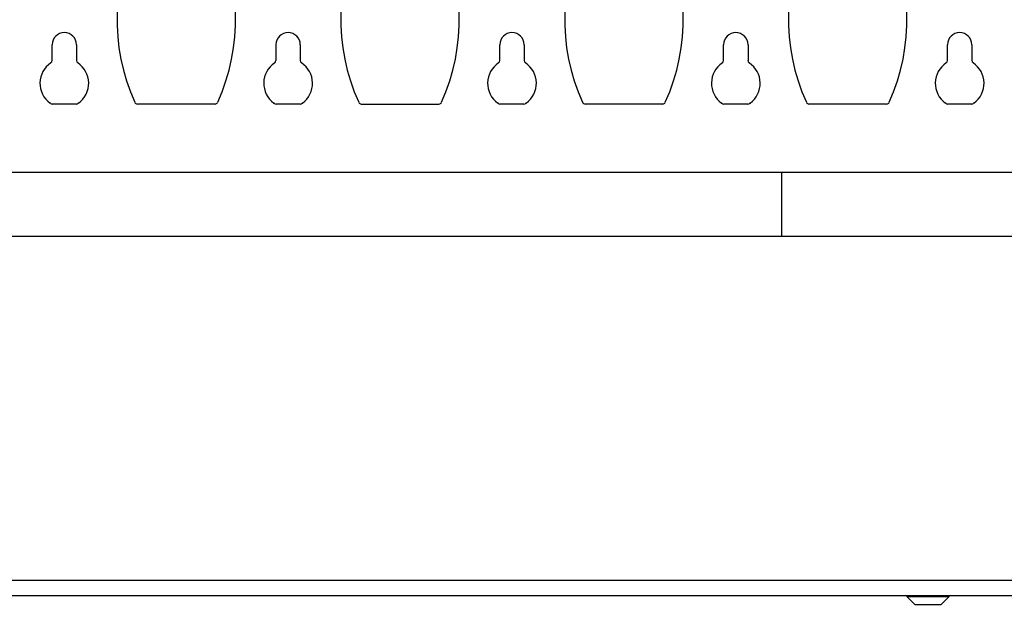
# Model space of a CAD drawing. Units: inches. Extents: x 0.62 to 7.97, y 1.44 to 9.59.
# Drawn here: x 5.61 to 6.7, y 1.46 to 2.1 of the extents above; entities that cross this region are included whole.
import ezdxf

# ---------------------------------------------------------------- set-up
doc = ezdxf.new("R2010")
doc.units = ezdxf.units.IN
doc.header["$MEASUREMENT"] = 0
for name, color, linetype in [('C__USERS_JLEBEAU', 7, 'Continuous'), ('Default', 7, 'Continuous'), ('PL72120', 7, 'Continuous'), ('PL72319', 7, 'Continuous')]:
    doc.layers.add(name, color=color, linetype=linetype)

# ---------------------------------------------------------------- blocks, each defined once
blk = doc.blocks.new('SE')
at = {"layer": 'C__USERS_JLEBEAU', "color": 7, "linetype": 'Continuous'}
for p, q in [((6.4554, 1.8646), (6.4554, 1.9355)), ((7.5145, 1.4665), (1.0821, 1.4665)), ((6.5937, 1.4665), (6.5937, 1.4657)), ((6.5937, 1.4657), (6.6407, 1.4657)), ((6.5937, 1.4657), (6.6025, 1.4569)), ((6.6319, 1.4569), (6.6407, 1.4657)), ((6.6407, 1.4657), (6.6407, 1.4665)), ((6.6025, 1.4569), (6.6319, 1.4569))]:
    blk.add_line(p, q, dxfattribs=at)
at = {"layer": 'PL72120', "color": 7, "linetype": 'Continuous'}
for p, q in [((5.6477, 2.0592), (5.6477, 2.0767)), ((5.6746, 2.0767), (5.6746, 2.0592)), ((5.8955, 2.0592), (5.8955, 2.0767)), ((5.9224, 2.0767), (5.9224, 2.0592)), ((6.1432, 2.0592), (6.1432, 2.0767)), ((6.1702, 2.0767), (6.1702, 2.0592)), ((6.391, 2.0592), (6.391, 2.0767)), ((6.418, 2.0767), (6.418, 2.0592)), ((6.6388, 2.0592), (6.6388, 2.0767)), ((6.6658, 2.0767), (6.6658, 2.0592)), ((5.6745, 2.0111), (5.6478, 2.0111)), ((5.828, 2.0111), (5.7421, 2.0111)), ((5.9222, 2.0111), (5.8956, 2.0111)), ((5.9899, 2.0111), (6.0758, 2.0111)), ((6.17, 2.0111), (6.1434, 2.0111)), ((6.3236, 2.0111), (6.2377, 2.0111)), ((6.4178, 2.0111), (6.3912, 2.0111)), ((6.5714, 2.0111), (6.4855, 2.0111)), ((6.6656, 2.0111), (6.639, 2.0111)), ((1.2359, 1.9355), (7.3607, 1.9355))]:
    blk.add_line(p, q, dxfattribs=at)
for centre, radius, start, end in [((5.9409, 2.1045), 0.2215, 152.4758, 204.4108), ((5.6292, 2.1045), 0.2215, 335.5892, 27.5242), ((6.1887, 2.1045), 0.2215, 152.4758, 204.4108), ((5.8769, 2.1045), 0.2215, 335.5892, 27.5242), ((6.4365, 2.1045), 0.2215, 152.4758, 204.4108), ((6.1247, 2.1045), 0.2215, 335.5892, 27.5242), ((6.6843, 2.1045), 0.2215, 152.4758, 204.4108), ((6.3725, 2.1045), 0.2215, 335.5892, 27.5242), ((5.6611, 2.0767), 0.0135, 0, 180), ((5.9089, 2.0767), 0.0135, 0, 180), ((6.1567, 2.0767), 0.0135, 0, 180), ((6.4045, 2.0767), 0.0135, 0, 180), ((6.6523, 2.0767), 0.0135, 0, 180), ((5.6611, 2.0341), 0.027, 123.499, 234.2801), ((5.6445, 2.0592), 0.00313, 303.499, 0), ((5.6777, 2.0592), 0.00312, 180, 236.501), ((5.6611, 2.0341), 0.027, 305.7199, 56.501), ((5.9089, 2.0341), 0.027, 123.499, 234.2801), ((5.8923, 2.0592), 0.00313, 303.499, 0), ((5.9255, 2.0592), 0.00312, 180, 236.501), ((5.9089, 2.0341), 0.027, 305.7199, 56.501), ((6.1567, 2.0341), 0.027, 123.499, 234.2801), ((6.1401, 2.0592), 0.00313, 303.499, 0), ((6.1733, 2.0592), 0.00312, 180, 236.501), ((6.1567, 2.0341), 0.027, 305.7199, 56.501), ((6.4045, 2.0341), 0.027, 123.499, 234.2801), ((6.3879, 2.0592), 0.00313, 303.499, 0), ((6.4211, 2.0592), 0.00313, 180, 236.501), ((6.4045, 2.0341), 0.027, 305.7199, 56.501), ((6.6523, 2.0341), 0.027, 123.499, 234.2801), ((6.6357, 2.0592), 0.00313, 303.499, 0), ((6.6689, 2.0592), 0.00313, 180, 236.501), ((6.6523, 2.0341), 0.027, 305.7199, 56.501), ((5.6436, 2.0097), 0.00312, 47.0985, 54.2801), ((5.6478, 2.0142), 0.00312, 227.0985, 270), ((5.6745, 2.0142), 0.00312, 270, 312.9015), ((5.6787, 2.0097), 0.00313, 125.7199, 132.9015), ((5.7421, 2.0142), 0.00313, 204.4108, 270), ((5.828, 2.0142), 0.00313, 270, 335.5892), ((5.8914, 2.0097), 0.00313, 47.0985, 54.2801), ((5.8956, 2.0142), 0.00312, 227.0985, 270), ((5.9222, 2.0142), 0.00312, 270, 312.9015), ((5.9265, 2.0097), 0.00313, 125.7199, 132.9015), ((5.9899, 2.0142), 0.00312, 204.4108, 270), ((6.0758, 2.0142), 0.00313, 270, 335.5892), ((6.1392, 2.0097), 0.00313, 47.0985, 54.2801), ((6.1434, 2.0142), 0.00313, 227.0985, 270), ((6.17, 2.0142), 0.00313, 270, 312.9015), ((6.1743, 2.0097), 0.00313, 125.7199, 132.9015), ((6.2377, 2.0142), 0.00312, 204.4108, 270), ((6.3236, 2.0142), 0.00313, 270, 335.5892), ((6.387, 2.0097), 0.00313, 47.0985, 54.2801), ((6.3912, 2.0142), 0.00313, 227.0985, 270), ((6.4178, 2.0142), 0.00313, 270, 312.9015), ((6.4221, 2.0097), 0.00313, 125.7199, 132.9015), ((6.4855, 2.0142), 0.00313, 204.4108, 270), ((6.5714, 2.0142), 0.00312, 270, 335.5892), ((6.6348, 2.0097), 0.00313, 47.0985, 54.2801), ((6.639, 2.0142), 0.00312, 227.0985, 270), ((6.6656, 2.0142), 0.00312, 270, 312.9015), ((6.6699, 2.0097), 0.00312, 125.7199, 132.9015)]:
    blk.add_arc(centre, radius, start, end, dxfattribs=at)
at = {"layer": 'PL72319', "color": 7, "linetype": 'Continuous'}
for p, q in [((1.2233, 1.8646), (7.3733, 1.8646)), ((7.7483, 1.4834), (0.8483, 1.4834))]:
    blk.add_line(p, q, dxfattribs=at)

msp = doc.modelspace()

# ---------------------------------------------------------------- block references
at = {"layer": 'Default'}
msp.add_blockref('SE', (0, 0), dxfattribs=at)

doc.saveas('drawing.dxf')
